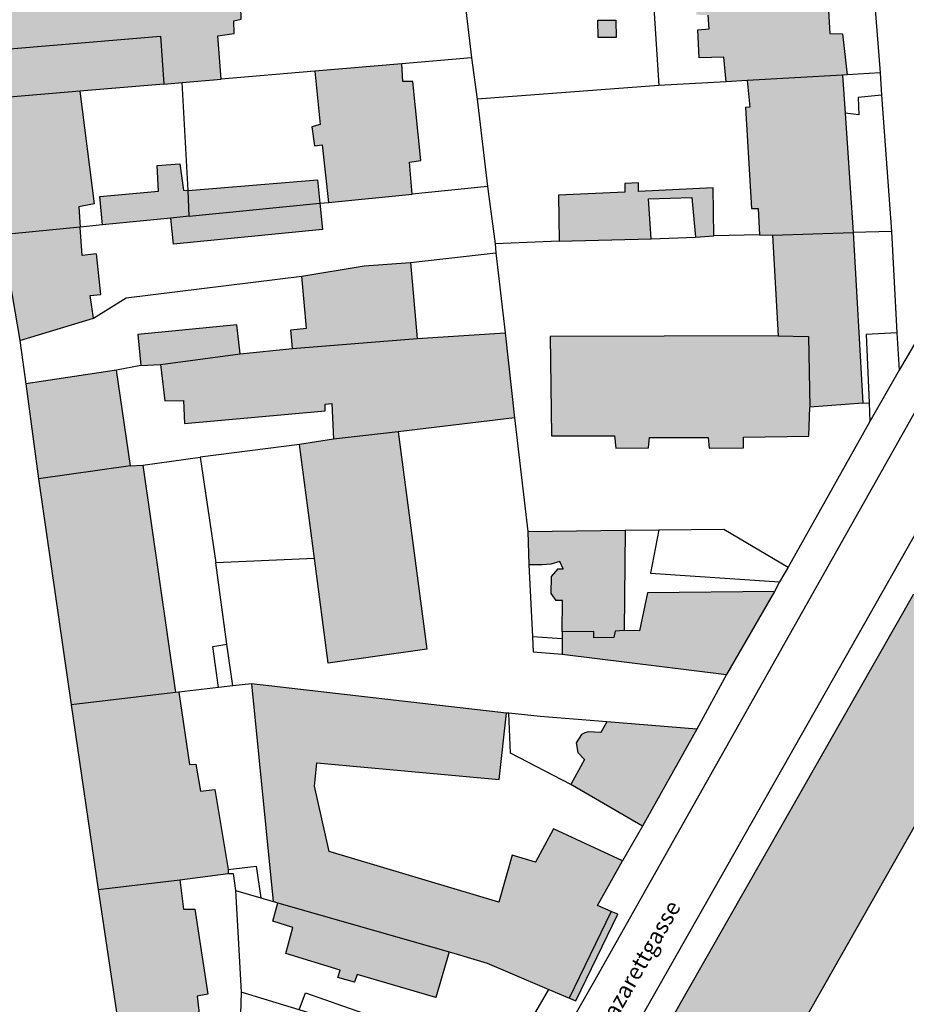
# Model space of a CAD drawing. Extents: x -69335 to -68006, y 213489 to 215109.
# Drawn here: x -68986 to -68877, y 214301 to 214423 of the extents above; entities that cross this region are included whole.
import ezdxf

# ---------------------------------------------------------------- set-up
doc = ezdxf.new("R2010")
doc.units = 0
doc.header["$MEASUREMENT"] = 0
for name, color, linetype in [('__kataster', 7, 'CONTINUOUS'), ('GG', 7, 'CONTINUOUS'), ('HG', 1, 'CONTINUOUS'), ('NG', 3, 'CONTINUOUS'), ('SB', 150, 'CONTINUOUS'), ('SG', 150, 'CONTINUOUS')]:
    doc.layers.add(name, color=color, linetype=linetype)
doc.layers.add('_nummerierung', color=7, linetype='CONTINUOUS', lineweight=9)
doc.layers.add('gp_line', color=7, linetype='CONTINUOUS', lineweight=9, true_color=0xb4b7b9)
doc.layers.add('gp_schr', color=7, linetype='CONTINUOUS', lineweight=9, true_color=0xb4b7b9)
doc.styles.add('NORM', font='romans.shx', dxfattribs={"oblique": 15})

# ---------------------------------------------------------------- blocks, each defined once
blk = doc.blocks.new('kataster')
at = {"layer": 'GG'}
for points in [[(-68804.665, 214500), (-68915.24, 214303.74), (-68962.38, 214221.4), (-68965.08, 214212.53), (-68969.01, 214196.89), (-68974.98, 214178.92), (-68976.14, 214171.14), (-68977.35, 214152.37), (-68980.73, 214136.02), (-68981.32, 214134.46), (-68982.37, 214132.57)], [(-68795.627, 214500), (-68954.51, 214219.83), (-68957.24, 214211.63), (-68961.48, 214193.93), (-68967.12, 214176.71), (-68968.09, 214170.13), (-68968.309, 214166.719), (-68968.561, 214162.806), (-68969.01, 214155.82), (-68969.65, 214149.29), (-68970.835, 214143.935), (-68972.275, 214137.432), (-68972.72, 214135.42), (-68973.54, 214132.42), (-68974.7, 214129.96), (-68976.11, 214127.88), (-68976.42, 214127.492), (-68977.06, 214126.69)], [(-68887.05, 214435.2), (-68886.871, 214433.095), (-68886.83, 214432.61), (-68886.47, 214427.666), (-68886.44, 214427.25), (-68886.06, 214420.92), (-68884.5, 214420.87), (-68883.934, 214415.815)], [(-68881.24, 214435.58), (-68880.989, 214431.415), (-68880.96, 214430.94), (-68880.759, 214428.027), (-68880.73, 214427.6), (-68879.85, 214416.05)], [(-68908.42, 214433.67), (-68907.19, 214414.48)], [(-68961.22, 214415.283), (-68961.65, 214420.62), (-68959.62, 214420.9), (-68959.67, 214422.46), (-68958.77, 214422.67), (-68958.78, 214424.21), (-68959.69, 214424.2), (-68959.93, 214425.79), (-68962.01, 214425.73), (-68962.51, 214431.83)], [(-68932, 214432.23), (-68930.32, 214417.91)], [(-68991.76, 214418.65), (-68968.73, 214420.58), (-68968.303, 214414.68)], [(-68930.32, 214417.91), (-68938.922, 214417.179)], [(-68930.32, 214417.91), (-68929.6, 214412.79)], [(-68938.922, 214417.179), (-68949.643, 214416.267)], [(-68937.635, 214401.092), (-68937.96, 214405.04), (-68936.58, 214405.22), (-68937.55, 214415.01), (-68938.81, 214415.01), (-68938.922, 214417.179)], [(-68949.643, 214416.267), (-68961.22, 214415.283)], [(-68949.643, 214416.267), (-68948.98, 214409.68), (-68950.03, 214409.39), (-68949.72, 214407.05), (-68948.75, 214407.17), (-68947.973, 214400.061)], [(-68884.496, 214415.783), (-68896.263, 214415.108)], [(-68883.934, 214415.815), (-68884.496, 214415.783)], [(-68884.496, 214415.783), (-68884.178, 214411.078), (-68883.18, 214396.34)], [(-68879.85, 214416.05), (-68883.934, 214415.815)], [(-68879.85, 214416.05), (-68879.655, 214413.306), (-68878.46, 214396.47)], [(-68968.303, 214414.68), (-68978.694, 214413.797), (-68990.77, 214412.77)], [(-68968.303, 214414.68), (-68966.045, 214414.872)], [(-68966.045, 214414.872), (-68961.22, 214415.283)], [(-68965.159, 214398.348), (-68965.29, 214401.55), (-68966.045, 214414.872)], [(-68907.19, 214414.48), (-68929.6, 214412.79)], [(-68896.263, 214415.108), (-68898.854, 214414.959), (-68907.19, 214414.48)], [(-68896.263, 214415.108), (-68895.95, 214411.82), (-68896.46, 214411.78), (-68895.74, 214399.33), (-68894.92, 214399.3), (-68894.76, 214396.06)], [(-68929.6, 214412.79), (-68928.33, 214402.02)], [(-68863.03, 214404), (-68877.49, 214379.34)], [(-68900.39, 214395.92), (-68900.45, 214401.85), (-68909.7, 214401.4), (-68909.7, 214402.48), (-68911.38, 214402.38), (-68911.37, 214401.34), (-68919.55, 214400.96), (-68919.47, 214395.26)], [(-68947.973, 214400.061), (-68937.635, 214401.092)], [(-68928.33, 214402.02), (-68937.635, 214401.092)], [(-68928.33, 214402.02), (-68927.4, 214394.93)], [(-68965.159, 214398.348), (-68949.049, 214399.954), (-68947.973, 214400.061)], [(-68965.159, 214398.348), (-68967.463, 214398.118), (-68975.901, 214397.276), (-68978.638, 214397.003)], [(-68978.638, 214397.003), (-68988.3, 214396.04)], [(-68988.3, 214396.04), (-68986.11, 214383)], [(-68976.98, 214385.78), (-68977.39, 214388.58), (-68976.1, 214388.69), (-68976.61, 214393.7), (-68978.39, 214393.5), (-68978.638, 214397.003)], [(-68894.76, 214396.06), (-68900.39, 214395.92)], [(-68894.76, 214396.06), (-68893.15, 214396)], [(-68893.15, 214396), (-68883.18, 214396.34)], [(-68893.15, 214396), (-68892.44, 214383.61)], [(-68883.18, 214396.34), (-68881.98, 214375.29), (-68888.52, 214374.8)], [(-68878.46, 214396.47), (-68883.18, 214396.34)], [(-68878.46, 214396.47), (-68877.77, 214383.97)], [(-68919.47, 214395.26), (-68927.4, 214394.93)], [(-68927.4, 214394.93), (-68927.32, 214393.84)], [(-68919.47, 214395.26), (-68908.13, 214395.58), (-68902.66, 214395.76), (-68900.39, 214395.92)], [(-68976.98, 214385.78), (-68972.96, 214388.27), (-68951.28, 214390.95), (-68943.58, 214392.23), (-68937.86, 214392.64), (-68927.32, 214393.84)], [(-68927.32, 214393.84), (-68926.14, 214383.98)], [(-68986.11, 214383), (-68976.98, 214385.78)], [(-68958.89, 214381.35), (-68959.31, 214384.94), (-68971.5, 214383.74), (-68971.14, 214379.93)], [(-68958.89, 214381.35), (-68952.4, 214382.04), (-68937.04, 214383.27), (-68926.14, 214383.98)], [(-68926.14, 214383.98), (-68924.98, 214373.46)], [(-68877.77, 214383.97), (-68881.57, 214383.74), (-68881.201, 214375.333), (-68881.1, 214373.03)], [(-68877.77, 214383.97), (-68877.49, 214379.34)], [(-68986.11, 214383), (-68985.37, 214377.67)], [(-68892.44, 214383.61), (-68920.58, 214383.49), (-68920.44, 214371.25), (-68912.65, 214371.26), (-68912.5, 214369.73), (-68908.44, 214369.76), (-68908.31, 214371.04), (-68901.09, 214371.06), (-68900.95, 214369.74), (-68896.73, 214369.75), (-68896.73, 214371.08), (-68888.66, 214371.22), (-68888.52, 214374.8)], [(-68892.44, 214383.61), (-68888.67, 214383.52), (-68888.52, 214374.8)], [(-68968.72, 214380.04), (-68958.89, 214381.35)], [(-68974.16, 214379.35), (-68985.37, 214377.67)], [(-68971.14, 214379.93), (-68974.16, 214379.35)], [(-68972.41, 214367.53), (-68974.16, 214379.35)], [(-68971.14, 214379.93), (-68968.72, 214380.04)], [(-68968.72, 214380.04), (-68968.2, 214375.58), (-68965.86, 214375.61), (-68965.75, 214372.77), (-68948.4, 214374.32), (-68948.38, 214375.16), (-68947.57, 214375.22), (-68947.35, 214370.85)], [(-68877.49, 214379.34), (-68881.1, 214373.03)], [(-68985.37, 214377.67), (-68983.78, 214365.92)], [(-68924.98, 214373.46), (-68939.37, 214371.73)], [(-68924.98, 214373.46), (-68923.37, 214359.45)], [(-68881.1, 214373.03), (-68891.19, 214355.05)], [(-68939.37, 214371.73), (-68935.81, 214344.92), (-68948.02, 214343.18), (-68949.69, 214356.1), (-68961.89, 214355.57)], [(-68939.37, 214371.73), (-68947.35, 214370.85)], [(-68947.35, 214370.85), (-68951.57, 214370.16), (-68963.83, 214368.62)], [(-68972.41, 214367.53), (-68970.9, 214367.62), (-68963.83, 214368.62)], [(-68963.83, 214368.62), (-68961.89, 214355.57)], [(-68972.41, 214367.53), (-68983.78, 214365.92)], [(-68983.78, 214365.92), (-68979.76, 214338.04)], [(-68923.37, 214359.45), (-68911.33, 214359.6), (-68907.18, 214359.66)], [(-68907.18, 214359.66), (-68908.21, 214354.29), (-68892.28, 214353.24)], [(-68907.18, 214359.66), (-68899.13, 214359.72), (-68891.19, 214355.05)], [(-68923.37, 214359.45), (-68923.21, 214355.32), (-68922.78, 214346.46), (-68922.71, 214344.6), (-68919.11, 214344.29)], [(-68959.773, 214340.365), (-68960.51, 214345.53), (-68961.89, 214355.57)], [(-68891.19, 214355.05), (-68892.28, 214353.24)], [(-68892.28, 214353.24), (-68892.89, 214352.03)], [(-68892.89, 214352.03), (-68908.57, 214351.87), (-68909.56, 214347.16), (-68911.47, 214347.21), (-68912.58, 214347.15), (-68912.72, 214346.33), (-68915.21, 214346.3), (-68915.21, 214347.07), (-68919.13, 214347.06), (-68919.11, 214346.24), (-68919.11, 214344.29)], [(-68875.73, 214351.7), (-68905.75, 214299.07), (-68906.75, 214297.31)], [(-68892.89, 214352.03), (-68898.81, 214341.79)], [(-68919.11, 214344.29), (-68898.81, 214341.79)], [(-68898.81, 214341.79), (-68902.48, 214335.05)], [(-68959.773, 214340.365), (-68961.55, 214340.158), (-68966.437, 214339.589), (-68966.86, 214339.54), (-68979.76, 214338.04)], [(-68957.49, 214340.63), (-68959.773, 214340.365)], [(-68925.97, 214337), (-68957.49, 214340.63)], [(-68957.49, 214340.63), (-68954.823, 214313.774)], [(-68979.76, 214338.04), (-68976.42, 214315.23)], [(-68911.68, 214318.78), (-68920.19, 214322.72), (-68922.4, 214318.61), (-68925.28, 214319.46), (-68926.95, 214313.66), (-68947.9, 214319.92), (-68949.71, 214328), (-68949.41, 214330.88), (-68926.91, 214328.8), (-68925.97, 214337)], [(-68925.68, 214337.02), (-68925.97, 214337)], [(-68902.48, 214335.05), (-68913.59, 214335.94), (-68921.83, 214336.58), (-68925.68, 214337.02)], [(-68909.18, 214323.06), (-68918.06, 214328.2), (-68925.49, 214332.09), (-68925.68, 214337.02)], [(-68902.48, 214335.05), (-68909.18, 214323.06)], [(-68909.18, 214323.06), (-68911.68, 214318.78)], [(-68920.75, 214302.9), (-68917.42, 214301.48), (-68912.25, 214312.2), (-68913.05, 214312.52), (-68914.75, 214313.28), (-68911.68, 214318.78)], [(-68976.42, 214315.23), (-68966.32, 214316.43), (-68960.36, 214317.2), (-68959.73, 214317.21), (-68959.44, 214315.1)], [(-68976.42, 214315.23), (-68973.64, 214296.8)], [(-68959.44, 214315.1), (-68959.06, 214307.79), (-68958.76, 214302.58)], [(-68959.44, 214315.1), (-68956.323, 214314.205), (-68954.823, 214313.774)], [(-68954.823, 214313.774), (-68954.248, 214313.608), (-68933.074, 214307.526), (-68932.08, 214307.24), (-68928.36, 214306.14), (-68925.57, 214304.96), (-68920.75, 214302.9)], [(-68958.76, 214302.58), (-68958.88, 214298.5)], [(-68939.72, 214296.74), (-68951.58, 214300.4), (-68958.76, 214302.58)], [(-68925.57, 214294.62), (-68920.75, 214302.9)]]:
    blk.add_lwpolyline(points, dxfattribs=at)
at = {"layer": 'HG'}
for points in [[(-68898.854, 214414.959), (-68899.13, 214418), (-68902.2, 214417.9), (-68902.36, 214421.38), (-68900.97, 214421.48), (-68901.08, 214423.19)], [(-68912.48, 214422.571), (-68912.46, 214420.43), (-68914.675, 214420.409), (-68914.695, 214422.55), (-68912.48, 214422.571)], [(-68978.694, 214413.797), (-68976.93, 214399.87), (-68978.79, 214399.5), (-68978.638, 214397.003)], [(-68975.901, 214397.276), (-68976.22, 214400.79), (-68968.96, 214401.45), (-68969.14, 214404.62), (-68966.32, 214404.83), (-68965.89, 214401.57), (-68965.29, 214401.55), (-68949.35, 214402.85), (-68949.049, 214399.954), (-68948.7, 214396.71), (-68967.11, 214394.89), (-68967.463, 214398.118)], [(-68908.13, 214395.58), (-68908.43, 214400.52), (-68903.08, 214400.67), (-68902.66, 214395.76)], [(-68937.86, 214392.64), (-68937.04, 214383.27)], [(-68952.4, 214382.04), (-68952.64, 214384.34), (-68950.7, 214384.54), (-68951.28, 214390.95)], [(-68949.69, 214356.1), (-68951.57, 214370.16)], [(-68970.9, 214367.62), (-68966.86, 214339.54)], [(-68911.33, 214359.6), (-68911.47, 214347.21)], [(-68919.13, 214347.06), (-68919.07, 214350.91), (-68919.84, 214350.91), (-68920.47, 214351.78), (-68920.44, 214353.9), (-68919.59, 214354.82), (-68919, 214354.82), (-68919.41, 214355.72), (-68920.52, 214355.4), (-68921.6, 214355.3), (-68923.21, 214355.32)], [(-68922.78, 214346.46), (-68919.11, 214346.24)], [(-68961.55, 214340.158), (-68962.25, 214345.25), (-68960.51, 214345.53)], [(-68966.437, 214339.589), (-68965.12, 214330.68), (-68964.35, 214330.72), (-68963.79, 214327.37), (-68962.02, 214327.58), (-68960.37, 214317.69)], [(-68913.59, 214335.94), (-68914.34, 214334.63), (-68915.89, 214334.69), (-68916.32, 214334.59), (-68916.71, 214334.38), (-68917.37, 214333.35), (-68917.16, 214332.15), (-68916.35, 214331.3), (-68918.06, 214328.2)], [(-68869.077, 214334.488), (-68889.25, 214298.99), (-68885.55, 214296.87), (-68889.61, 214289.78)], [(-68960.37, 214317.69), (-68956.9, 214318.12), (-68956.323, 214314.205)], [(-68960.37, 214317.69), (-68960.36, 214317.2)], [(-68966.32, 214316.43), (-68965.87, 214312.8), (-68964.49, 214312.81), (-68962.89, 214302.33), (-68964.19, 214302.06), (-68963.72, 214298.17)], [(-68933.074, 214307.526), (-68934.73, 214301.9), (-68944.41, 214304.76), (-68944.78, 214303.79), (-68946.81, 214304.37), (-68946.51, 214305.28), (-68953.23, 214307.33), (-68952.36, 214310.53), (-68954.86, 214311.32), (-68954.248, 214313.608)], [(-68951.58, 214300.4), (-68950.81, 214302.5), (-68939.07, 214298.37), (-68939.72, 214296.74)]]:
    blk.add_lwpolyline(points, dxfattribs=at)
at = {"layer": 'NG'}
for points in [[(-68879.655, 214413.306), (-68882.552, 214413), (-68882.456, 214410.869), (-68884.178, 214411.078)], [(-68881.98, 214375.29), (-68881.201, 214375.333)]]:
    blk.add_lwpolyline(points, dxfattribs=at)
at = {"layer": 'SG'}
blk.add_lwpolyline([(-68913.05, 214312.52), (-68918.24, 214301.83)], dxfattribs=at)
at = {"layer": 'SB', "style": 'NORM', "oblique": 15}
blk.add_text('Lazarettgasse', height=2, rotation=60.161, dxfattribs=at).set_placement((-68913.164, 214297.842))
blk = doc.blocks.new('grauplan')
at = {"layer": 'gp_schr', "true_color": 0xb4b7b9}
h = blk.add_hatch(color=9, dxfattribs=at)
h.paths.add_polyline_path([(-65889.66, 214273.25), (-65885.6, 214280.34), (-65889.3, 214282.46), (-65863.25, 214328.3), (-65864.66, 214329.08), (-65860.53, 214336.28), (-65859.58, 214335.74), (-65855.64, 214342.62), (-65856.83, 214343.31), (-65852.36, 214351.14), (-65849.82, 214349.75), (-65846.7, 214355.09), (-65845.4, 214354.42), (-65841.93, 214360.25), (-65843.22, 214361.08), (-65840.07, 214366.48), (-65838.77, 214365.87), (-65835.25, 214372.03), (-65836.43, 214372.85), (-65833.05, 214378.77), (-65834.4, 214379.81), (-65835.33, 214380.38), (-65834.3, 214382.06), (-65833.35, 214381.65), (-65827.6, 214391.82), (-65828.42, 214392.31), (-65827.21, 214394.38), (-65827.88, 214394.74), (-65818.68, 214411.52), (-65817.04, 214410.62), (-65819.91, 214405.52), (-65818.28, 214404.59), (-65819.91, 214401.41), (-65806.69, 214394.27), (-65803.52, 214399.93), (-65799.04, 214397.62), (-65797.72, 214400.04), (-65796.32, 214399.27), (-65798.66, 214394.96), (-65793.8, 214392.34), (-65791.44, 214396.6), (-65789.2, 214395.37), (-65786.66, 214400.19), (-65788.43, 214401.17), (-65797.59, 214406.05), (-65800.21, 214401.4), (-65802.1, 214402.44), (-65800.95, 214404.61), (-65804.97, 214406.79), (-65804.66, 214408.88), (-65816.23, 214415.26), (-65814.75, 214418), (-65815.78, 214418.64), (-65813.23, 214423.38), (-65808.97, 214420.92), (-65809.51, 214419.83), (-65808.22, 214419.11), (-65807.54, 214420.19), (-65803.22, 214417.86), (-65785.03, 214407.96), (-65782.32, 214413.37), (-65787.66, 214416.36), (-65785.23, 214420.89), (-65790.36, 214423.7), (-65793, 214419.25), (-65800.29, 214423.08), (-65808.09, 214427.53), (-65798.62, 214444.35), (-65795.86, 214442.81), (-65798.56, 214438.05), (-65779.81, 214427.67), (-65777.2, 214432.36), (-65775.12, 214431.19), (-65774.99, 214431.41), (-65772.63, 214430.21), (-65771.75, 214431.79), (-65774.09, 214433.06), (-65772.51, 214436.02), (-65795.93, 214449), (-65797.79, 214445.83), (-65798.79, 214446.5), (-65791.25, 214459.71), (-65789.7, 214458.98), (-65791.28, 214456.16), (-65784.36, 214452.27), (-65755.8, 214436.11), (-65753.17, 214440.69), (-65750.05, 214438.95), (-65746.69, 214437.19), (-65744.51, 214440.58), (-65745.06, 214441.06), (-65746.02, 214443.98), (-65750.05, 214458.15), (-65750.8, 214460.64), (-65751.5, 214461.52), (-65757.66, 214464.96), (-65780.69, 214477.24), (-65771.99, 214492.73), (-65769.69, 214491.49), (-65768.41, 214487.3), (-65751.71, 214491.87), (-65748.04, 214481.39), (-65736.44, 214484.83), (-65744.6, 214513.62), (-65756.52, 214510.38), (-65754.75, 214502.82), (-65764.43, 214500.35), (-65777.1, 214507.5), (-65790.79, 214482.8), (-65800.54, 214466.96), (-65809.84, 214450.63), (-65819.13, 214433.57), (-65846.16, 214386.21), (-65863.24, 214357.09), (-65881.43, 214325.26), (-65905.8, 214282.54), (-65904.01, 214281.51)], flags=0)
h.paths.add_polyline_path([(-65791.13, 214288.47), (-65788.61, 214293.11), (-65816.97, 214308.57), (-65819.41, 214304.11), (-65792.87, 214289.44)], flags=0)
h.paths.add_polyline_path([(-65786.83, 214298.61), (-65781.63, 214308.05), (-65782.51, 214308.54), (-65780.01, 214313.06), (-65781.25, 214313.74), (-65777.94, 214319.7), (-65773.47, 214317.23), (-65770, 214323.5), (-65768.25, 214322.52), (-65764.4, 214329.43), (-65765.73, 214330.14), (-65762.02, 214336.94), (-65759.71, 214335.71), (-65757.57, 214339.67), (-65756.24, 214338.94), (-65749.01, 214352.07), (-65748.71, 214351.91), (-65739.68, 214368.35), (-65750.63, 214374.18), (-65754.26, 214367.49), (-65755.06, 214367.9), (-65756.81, 214364.77), (-65756, 214364.42), (-65759.67, 214357.77), (-65759.86, 214357.86), (-65761.64, 214354.68), (-65762.92, 214355.4), (-65770.46, 214341.67), (-65772.74, 214342.94), (-65777.04, 214335.15), (-65775.46, 214334.28), (-65776.79, 214331.87), (-65781.7, 214334.56), (-65789.2, 214320.91), (-65791.68, 214322.3), (-65792.94, 214320.03), (-65795.7, 214321.56), (-65794.92, 214322.97), (-65802.65, 214327.25), (-65804.24, 214324.36), (-65805.24, 214324.92), (-65811.51, 214313.43), (-65801.83, 214308.14), (-65802.38, 214307.13), (-65795.17, 214303.19), (-65794.57, 214304.31), (-65790.3, 214301.98), (-65790.91, 214300.85)], flags=0)
h.paths.add_polyline_path([(-65865.77, 214301.44), (-65861.26, 214309.31), (-65865.61, 214311.79), (-65870.13, 214303.88)], flags=0)
h.paths.add_polyline_path([(-65823.92, 214306.6), (-65820.95, 214312.14), (-65848.01, 214326.82), (-65850.98, 214321.54), (-65826.3, 214307.91)], flags=0)
h.paths.add_polyline_path([(-65852.46, 214322.36), (-65850.76, 214325.46), (-65855.57, 214328.09), (-65857.12, 214324.92), (-65853.5, 214322.93)], flags=0)
h.paths.add_polyline_path([(-65845.02, 214336.82), (-65844.4, 214337.84), (-65843.48, 214339.48), (-65841.5, 214338.37), (-65838.61, 214343.47), (-65848.99, 214349.29), (-65851.82, 214344.44), (-65847.19, 214341.91), (-65848.88, 214338.91), (-65846.72, 214337.75)], flags=0)
h.paths.add_polyline_path([(-65796.41, 214356.43), (-65787.32, 214372.88), (-65817.06, 214388.91), (-65821.08, 214381.77), (-65819.04, 214380.64), (-65820.25, 214378.29), (-65819.21, 214377.77), (-65823.12, 214370.82)], flags=0)
h.paths.add_polyline_path([(-65772.35, 214383.05), (-65771.03, 214385.42), (-65775.5, 214387.87), (-65776.75, 214385.4)], flags=0)
h.paths.add_polyline_path([(-65776.1, 214457.52), (-65785.39, 214462.65), (-65781.04, 214470.64), (-65771.59, 214465.58)], flags=0)
h = blk.add_hatch(color=9, dxfattribs=at)
h.paths.add_polyline_path([(-65949.49, 214237.18), (-65947.87, 214239.97), (-65947.06, 214245.24), (-65944.46, 214245.08), (-65937.06, 214258.46), (-65925.62, 214278.09), (-65931.22, 214280.32), (-65934.52, 214279.21), (-65935.96, 214279.37), (-65942.78, 214267.59), (-65942.11, 214267.19), (-65942.7, 214266.26), (-65944.1, 214267.04), (-65945.6, 214262.67), (-65946.76, 214263.25), (-65951.43, 214255.06), (-65951.96, 214248.67), (-65959.95, 214249.9), (-65961.66, 214264.29), (-65962.77, 214264.4), (-65964.25, 214273.47), (-65961.29, 214273.97), (-65961.97, 214277.7), (-65962.26, 214278.33), (-65963.03, 214278.42), (-65964.99, 214278.15), (-65965.55, 214281.33), (-65963.77, 214281.64), (-65964.24, 214285.53), (-65962.94, 214285.8), (-65964.54, 214296.28), (-65965.92, 214296.27), (-65966.37, 214299.9), (-65960.41, 214300.67), (-65960.42, 214301.16), (-65962.07, 214311.05), (-65963.84, 214310.84), (-65964.4, 214314.19), (-65965.17, 214314.15), (-65966.48, 214323.06), (-65966.91, 214323.01), (-65970.95, 214351.09), (-65972.46, 214351), (-65974.21, 214362.82), (-65985.42, 214361.14), (-65983.83, 214349.39), (-65979.81, 214321.51), (-65976.47, 214298.7), (-65973.69, 214280.27), (-65971.36, 214263.78), (-65970.51, 214263.75), (-65968.11, 214248.98), (-65967.8, 214246.4), (-65966.45, 214237.99), (-65961.17, 214237.75)], flags=0)
h.paths.add_polyline_path([(-65917.47, 214284.95), (-65912.3, 214295.67), (-65913.1, 214295.99), (-65914.8, 214296.75), (-65911.73, 214302.25), (-65920.24, 214306.19), (-65922.45, 214302.08), (-65925.33, 214302.93), (-65927, 214297.13), (-65947.95, 214303.39), (-65949.76, 214311.47), (-65949.46, 214314.35), (-65926.96, 214312.27), (-65926.02, 214320.47), (-65957.54, 214324.1), (-65954.87, 214297.25), (-65954.29, 214297.08), (-65954.91, 214294.79), (-65952.41, 214294), (-65953.28, 214290.8), (-65946.56, 214288.75), (-65946.86, 214287.84), (-65944.83, 214287.26), (-65944.46, 214288.23), (-65934.78, 214285.37), (-65933.12, 214291), (-65932.13, 214290.71), (-65928.41, 214289.61), (-65920.8, 214286.37)], flags=0)
h.paths.add_polyline_path([(-65909.23, 214306.53), (-65902.53, 214318.52), (-65913.64, 214319.41), (-65914.39, 214318.1), (-65915.94, 214318.16), (-65916.37, 214318.06), (-65916.76, 214317.85), (-65917.42, 214316.82), (-65917.21, 214315.62), (-65916.4, 214314.77), (-65918.11, 214311.67)], flags=0)
h.paths.add_polyline_path([(-65898.86, 214325.26), (-65892.94, 214335.5), (-65908.62, 214335.34), (-65909.61, 214330.63), (-65911.52, 214330.68), (-65911.38, 214343.07), (-65923.42, 214342.92), (-65923.26, 214338.79), (-65921.65, 214338.77), (-65920.57, 214338.87), (-65919.46, 214339.19), (-65919.05, 214338.29), (-65919.64, 214338.29), (-65920.49, 214337.37), (-65920.52, 214335.25), (-65919.89, 214334.38), (-65919.12, 214334.38), (-65919.18, 214330.53), (-65919.16, 214329.71), (-65919.16, 214327.76), (-65904.01, 214325.9)], flags=0)
h.paths.add_polyline_path([(-65948.07, 214326.65), (-65935.86, 214328.39), (-65939.42, 214355.2), (-65925.03, 214356.93), (-65926.19, 214367.45), (-65937.09, 214366.74), (-65937.91, 214376.11), (-65943.63, 214375.7), (-65951.33, 214374.42), (-65950.75, 214368.01), (-65952.69, 214367.81), (-65952.45, 214365.51), (-65958.94, 214364.82), (-65959.36, 214368.41), (-65971.55, 214367.21), (-65971.19, 214363.4), (-65968.77, 214363.51), (-65968.25, 214359.05), (-65965.91, 214359.08), (-65965.8, 214356.24), (-65948.45, 214357.79), (-65948.43, 214358.63), (-65947.62, 214358.69), (-65947.4, 214354.32), (-65951.62, 214353.63), (-65949.5, 214337.75)], flags=0)
h.paths.add_polyline_path([(-65912.55, 214353.2), (-65908.49, 214353.23), (-65908.36, 214354.51), (-65901.14, 214354.53), (-65901, 214353.21), (-65896.78, 214353.22), (-65896.78, 214354.55), (-65888.71, 214354.69), (-65888.57, 214358.27), (-65882.03, 214358.76), (-65883.23, 214379.81), (-65884.54, 214399.26), (-65883.98, 214399.29), (-65884.55, 214404.34), (-65886.11, 214404.39), (-65886.52, 214411.14), (-65886.92, 214416.57), (-65887.15, 214419.42), (-65888.4, 214436), (-65888.62, 214438.28), (-65888.73, 214441.18), (-65889.65, 214452.86), (-65887.81, 214452.97), (-65888.07, 214458.04), (-65884.09, 214458.36), (-65885.76, 214482.85), (-65894.4, 214482.15), (-65894.15, 214477.23), (-65893.36, 214466.81), (-65912.09, 214465.32), (-65911.04, 214454.86), (-65903.09, 214456.68), (-65902.82, 214453.83), (-65905.89, 214453.77), (-65905.58, 214450.07), (-65904.05, 214450.07), (-65904.01, 214448.45), (-65905.51, 214448.29), (-65904.87, 214440.55), (-65901.96, 214440.67), (-65901.64, 214437.47), (-65901.5, 214434.23), (-65904.47, 214433.91), (-65904.06, 214426.32), (-65902.41, 214426.32), (-65902.35, 214424.78), (-65903.76, 214424.6), (-65903.58, 214420.94), (-65900.48, 214421.07), (-65900.24, 214417.81), (-65900.08, 214414.75), (-65903.07, 214414.44), (-65902.59, 214406.7), (-65901.13, 214406.66), (-65901.02, 214404.95), (-65902.41, 214404.85), (-65902.25, 214401.37), (-65899.18, 214401.47), (-65898.9, 214398.43), (-65896.31, 214398.58), (-65896, 214395.29), (-65896.51, 214395.25), (-65895.79, 214382.8), (-65894.97, 214382.77), (-65894.81, 214379.53), (-65893.2, 214379.47), (-65892.49, 214367.08), (-65920.63, 214366.96), (-65920.49, 214354.72), (-65912.7, 214354.72)], flags=0)
h.paths.add_polyline_path([(-65986.16, 214366.47), (-65977.03, 214369.25), (-65977.44, 214372.05), (-65976.15, 214372.16), (-65976.66, 214377.17), (-65978.44, 214376.97), (-65978.68, 214380.48), (-65978.84, 214382.97), (-65976.98, 214383.34), (-65978.74, 214397.27), (-65961.27, 214398.76), (-65961.7, 214404.09), (-65959.67, 214404.37), (-65959.72, 214405.93), (-65958.82, 214406.14), (-65958.83, 214407.68), (-65959.74, 214407.67), (-65959.98, 214409.26), (-65962.06, 214409.2), (-65962.56, 214415.3), (-65993.05, 214412.4), (-65991.81, 214402.12), (-65990.82, 214396.24), (-65988.35, 214379.51)], flags=0)
h.paths.add_polyline_path([(-65967.16, 214378.36), (-65948.75, 214380.18), (-65949.4, 214386.32), (-65965.34, 214385.02), (-65965.94, 214385.04), (-65966.37, 214388.3), (-65969.19, 214388.09), (-65969.01, 214384.92), (-65976.27, 214384.26), (-65975.95, 214380.75), (-65967.51, 214381.59)], flags=0)
h.paths.add_polyline_path([(-65919.52, 214378.73), (-65908.18, 214379.05), (-65908.48, 214383.99), (-65903.13, 214384.14), (-65902.71, 214379.23), (-65900.44, 214379.39), (-65900.5, 214385.32), (-65909.75, 214384.87), (-65909.75, 214385.95), (-65911.43, 214385.85), (-65911.42, 214384.81), (-65919.6, 214384.43)], flags=0)
h.paths.add_polyline_path([(-65948.02, 214383.53), (-65937.68, 214384.56), (-65938.01, 214388.51), (-65936.63, 214388.69), (-65937.6, 214398.48), (-65938.86, 214398.48), (-65938.97, 214400.65), (-65949.69, 214399.74), (-65949.03, 214393.15), (-65950.08, 214392.86), (-65949.77, 214390.52), (-65948.8, 214390.64)], flags=0)
h.paths.add_polyline_path([(-65914.72, 214403.88), (-65912.51, 214403.9), (-65912.53, 214406.04), (-65914.74, 214406.02)], flags=0)
h.paths.add_polyline_path([(-65993.7, 214415), (-65993.38, 214415.01), (-65981.3, 214416.88), (-65983.62, 214432.95), (-65996.21, 214431.57)], flags=0)
h.paths.add_polyline_path([(-65945.07, 214417.04), (-65932.5, 214418.16), (-65934.46, 214435.17), (-65934.87, 214438.28), (-65936.28, 214449.91), (-65986.4, 214444.68), (-65988.54, 214458.3), (-65986.77, 214458.53), (-65987.8, 214464.67), (-65989.66, 214464.56), (-65989.97, 214466.31), (-65990.83, 214466.86), (-65990.48, 214467.32), (-65988.92, 214466.3), (-65987.82, 214467.63), (-65989.38, 214468.73), (-65989.12, 214469.07), (-65988.2, 214468.49), (-65986.73, 214468.79), (-65986.41, 214466.95), (-65980.66, 214468.15), (-65966.96, 214471.05), (-65955.91, 214473.44), (-65955.95, 214474.33), (-65953.44, 214474.91), (-65950.66, 214475.51), (-65950.31, 214474.49), (-65938.88, 214476.76), (-65938.94, 214477.69), (-65935.42, 214478.5), (-65935.12, 214476.77), (-65927.15, 214478.71), (-65927.29, 214480.25), (-65923.78, 214481.09), (-65923.76, 214480.84), (-65916.65, 214482.27), (-65916.54, 214481.77), (-65913.05, 214482.42), (-65913.16, 214483.26), (-65909.03, 214484.35), (-65908.9, 214483.78), (-65900.38, 214485.89), (-65902.2, 214494.26), (-65893.99, 214496.03), (-65894.9, 214500.29), (-65911.92, 214496.74), (-65926.6, 214493.6), (-65942.86, 214490.22), (-65955.98, 214487.41), (-65969.82, 214484.48), (-65983.3, 214481.32), (-66000.49, 214477.8), (-66002.78, 214474.65), (-66000.03, 214456.78), (-65998.03, 214443.46), (-65997.59, 214437.82), (-65997.22, 214437.82), (-65986.44, 214438.64), (-65978.94, 214439.39), (-65979.02, 214440.15), (-65968.13, 214441.16), (-65968.07, 214440.53), (-65951.93, 214442.21), (-65951.37, 214436.48), (-65955.69, 214436), (-65954.69, 214430.24), (-65946.47, 214430.93)], flags=0)
h.paths.add_polyline_path([(-65977.52, 214427.11), (-65965.54, 214428.57), (-65965.57, 214429.62), (-65962.74, 214430.08), (-65963.36, 214435.17), (-65978.36, 214433.52)], flags=0)
h.paths.add_polyline_path([(-65928.86, 214438.75), (-65911.82, 214439.96), (-65912.7, 214451.04), (-65929.81, 214449.9), (-65929.53, 214446.64)], flags=0)
h.paths.add_polyline_path([(-65962.94, 214454.69), (-65949.62, 214455.79), (-65950.34, 214461.93), (-65963.71, 214460.82)], flags=0)
h.paths.add_polyline_path([(-65960.86, 214463.07), (-65957.67, 214463.35), (-65957.92, 214466.13), (-65961.11, 214465.85)], flags=0)
at = {"layer": 'gp_line', "color": 9, "true_color": 0xb4b7b9}
for p, q in [((-65886.11, 214404.39), (-65886.49, 214410.72)), ((-65959.72, 214405.93), (-65958.82, 214406.14)), ((-65959.67, 214404.37), (-65959.72, 214405.93)), ((-65912.53, 214406.04), (-65914.74, 214406.02)), ((-65914.74, 214406.02), (-65914.72, 214403.88)), ((-65912.51, 214403.9), (-65912.53, 214406.04)), ((-65901.13, 214406.66), (-65901.02, 214404.95)), ((-65901.02, 214404.95), (-65902.41, 214404.85)), ((-65902.41, 214404.85), (-65902.25, 214401.37)), ((-65961.7, 214404.09), (-65959.67, 214404.37)), ((-65961.27, 214398.76), (-65961.7, 214404.09)), ((-65914.72, 214403.88), (-65912.51, 214403.9)), ((-65884.55, 214404.34), (-65886.11, 214404.39)), ((-65883.98, 214399.29), (-65884.55, 214404.34)), ((-65902.25, 214401.37), (-65899.18, 214401.47)), ((-65899.18, 214401.47), (-65898.9, 214398.43)), ((-65938.97, 214400.65), (-65949.69, 214399.74)), ((-65949.69, 214399.74), (-65949.03, 214393.15)), ((-65938.86, 214398.48), (-65938.97, 214400.65)), ((-65966.09, 214398.34), (-65961.27, 214398.76)), ((-65937.6, 214398.48), (-65938.86, 214398.48)), ((-65936.63, 214388.69), (-65937.6, 214398.48)), ((-65898.9, 214398.43), (-65896.31, 214398.58)), ((-65896.31, 214398.58), (-65896, 214395.29)), ((-65884.54, 214399.26), (-65883.98, 214399.29)), ((-65884.22, 214394.55), (-65884.54, 214399.26)), ((-65978.74, 214397.27), (-65968.35, 214398.15)), ((-65976.98, 214383.34), (-65978.74, 214397.27)), ((-65968.35, 214398.15), (-65966.09, 214398.34)), ((-65896, 214395.29), (-65896.51, 214395.25)), ((-65896.51, 214395.25), (-65895.79, 214382.8)), ((-65883.23, 214379.81), (-65884.22, 214394.55)), ((-65949.03, 214393.15), (-65950.08, 214392.86)), ((-65950.08, 214392.86), (-65949.77, 214390.52)), ((-65949.77, 214390.52), (-65948.8, 214390.64)), ((-65948.8, 214390.64), (-65948.02, 214383.53)), ((-65938.01, 214388.51), (-65936.63, 214388.69)), ((-65966.37, 214388.3), (-65969.19, 214388.09)), ((-65969.19, 214388.09), (-65969.01, 214384.92)), ((-65965.94, 214385.04), (-65966.37, 214388.3)), ((-65937.68, 214384.56), (-65938.01, 214388.51)), ((-65949.4, 214386.32), (-65965.34, 214385.02)), ((-65949.09, 214383.43), (-65949.4, 214386.32)), ((-65965.34, 214385.02), (-65965.94, 214385.04)), ((-65909.75, 214385.95), (-65911.43, 214385.85)), ((-65911.43, 214385.85), (-65911.42, 214384.81)), ((-65909.75, 214384.87), (-65909.75, 214385.95)), ((-65900.5, 214385.32), (-65909.75, 214384.87)), ((-65900.44, 214379.39), (-65900.5, 214385.32)), ((-65969.01, 214384.92), (-65976.27, 214384.26)), ((-65976.27, 214384.26), (-65975.95, 214380.75)), ((-65948.02, 214383.53), (-65937.68, 214384.56)), ((-65911.42, 214384.81), (-65919.6, 214384.43)), ((-65919.6, 214384.43), (-65919.52, 214378.73)), ((-65908.48, 214383.99), (-65903.13, 214384.14)), ((-65908.18, 214379.05), (-65908.48, 214383.99)), ((-65903.13, 214384.14), (-65902.71, 214379.23)), ((-65978.84, 214382.97), (-65976.98, 214383.34)), ((-65978.68, 214380.48), (-65978.84, 214382.97)), ((-65948.75, 214380.18), (-65949.09, 214383.43)), ((-65895.79, 214382.8), (-65894.97, 214382.77)), ((-65894.97, 214382.77), (-65894.81, 214379.53)), ((-65975.95, 214380.75), (-65967.51, 214381.59)), ((-65967.51, 214381.59), (-65967.16, 214378.36)), ((-65978.44, 214376.97), (-65978.68, 214380.48)), ((-65967.16, 214378.36), (-65948.75, 214380.18)), ((-65988.35, 214379.51), (-65986.16, 214366.47)), ((-65919.52, 214378.73), (-65908.18, 214379.05)), ((-65902.71, 214379.23), (-65900.44, 214379.39)), ((-65894.81, 214379.53), (-65893.2, 214379.47)), ((-65893.2, 214379.47), (-65892.49, 214367.08)), ((-65882.03, 214358.76), (-65883.23, 214379.81)), ((-65976.66, 214377.17), (-65978.44, 214376.97)), ((-65976.15, 214372.16), (-65976.66, 214377.17)), ((-65943.63, 214375.7), (-65951.33, 214374.42)), ((-65937.91, 214376.11), (-65943.63, 214375.7)), ((-65937.09, 214366.74), (-65937.91, 214376.11)), ((-65951.33, 214374.42), (-65950.75, 214368.01)), ((-65977.44, 214372.05), (-65976.15, 214372.16)), ((-65977.03, 214369.25), (-65977.44, 214372.05)), ((-65986.16, 214366.47), (-65977.03, 214369.25)), ((-65959.36, 214368.41), (-65971.55, 214367.21)), ((-65958.94, 214364.82), (-65959.36, 214368.41)), ((-65950.75, 214368.01), (-65952.69, 214367.81)), ((-65971.55, 214367.21), (-65971.19, 214363.4)), ((-65952.69, 214367.81), (-65952.45, 214365.51)), ((-65926.19, 214367.45), (-65937.09, 214366.74)), ((-65925.03, 214356.93), (-65926.19, 214367.45)), ((-65892.49, 214367.08), (-65920.63, 214366.96)), ((-65920.63, 214366.96), (-65920.49, 214354.72)), ((-65952.45, 214365.51), (-65958.94, 214364.82)), ((-65971.19, 214363.4), (-65968.77, 214363.51)), ((-65968.77, 214363.51), (-65968.25, 214359.05)), ((-65974.21, 214362.82), (-65985.42, 214361.14)), ((-65972.46, 214351), (-65974.21, 214362.82)), ((-65985.42, 214361.14), (-65983.83, 214349.39)), ((-65968.25, 214359.05), (-65965.91, 214359.08)), ((-65965.91, 214359.08), (-65965.8, 214356.24)), ((-65948.45, 214357.79), (-65948.43, 214358.63)), ((-65948.43, 214358.63), (-65947.62, 214358.69)), ((-65947.62, 214358.69), (-65947.4, 214354.32)), ((-65888.71, 214354.69), (-65888.57, 214358.27)), ((-65888.57, 214358.27), (-65882.03, 214358.76)), ((-65965.8, 214356.24), (-65948.45, 214357.79)), ((-65939.42, 214355.2), (-65925.03, 214356.93)), ((-65935.86, 214328.39), (-65939.42, 214355.2)), ((-65920.49, 214354.72), (-65912.7, 214354.72)), ((-65912.7, 214354.72), (-65912.55, 214353.2)), ((-65896.78, 214354.55), (-65888.71, 214354.69)), ((-65947.4, 214354.32), (-65951.62, 214353.63)), ((-65951.62, 214353.63), (-65949.74, 214339.57)), ((-65908.49, 214353.23), (-65908.36, 214354.51)), ((-65908.36, 214354.51), (-65901.14, 214354.53)), ((-65901.14, 214354.53), (-65901, 214353.21)), ((-65896.78, 214353.22), (-65896.78, 214354.55)), ((-65912.55, 214353.2), (-65908.49, 214353.23)), ((-65901, 214353.21), (-65896.78, 214353.22)), ((-65970.95, 214351.09), (-65972.46, 214351)), ((-65966.91, 214323.01), (-65970.95, 214351.09)), ((-65983.83, 214349.39), (-65979.81, 214321.51)), ((-65911.38, 214343.07), (-65923.42, 214342.92)), ((-65923.42, 214342.92), (-65923.26, 214338.79)), ((-65911.52, 214330.68), (-65911.38, 214343.07)), ((-65949.74, 214339.57), (-65948.07, 214326.65)), ((-65921.65, 214338.77), (-65920.57, 214338.87)), ((-65920.57, 214338.87), (-65919.46, 214339.19)), ((-65919.46, 214339.19), (-65919.05, 214338.29)), ((-65923.26, 214338.79), (-65921.65, 214338.77)), ((-65919.64, 214338.29), (-65920.49, 214337.37)), ((-65919.05, 214338.29), (-65919.64, 214338.29)), ((-65920.49, 214337.37), (-65920.52, 214335.25)), ((-65920.52, 214335.25), (-65919.89, 214334.38)), ((-65908.62, 214335.34), (-65909.61, 214330.63)), ((-65892.94, 214335.5), (-65908.62, 214335.34)), ((-65875.78, 214335.17), (-65905.8, 214282.54)), ((-65898.86, 214325.26), (-65892.94, 214335.5)), ((-65919.89, 214334.38), (-65919.12, 214334.38)), ((-65919.12, 214334.38), (-65919.18, 214330.53)), ((-65919.18, 214330.53), (-65919.16, 214329.71)), ((-65909.61, 214330.63), (-65911.52, 214330.68)), ((-65919.16, 214329.71), (-65919.16, 214327.76)), ((-65948.07, 214326.65), (-65935.86, 214328.39)), ((-65919.16, 214327.76), (-65898.86, 214325.26)), ((-65966.48, 214323.06), (-65966.91, 214323.01)), ((-65965.17, 214314.15), (-65966.48, 214323.06)), ((-65926.02, 214320.47), (-65957.54, 214324.1)), ((-65957.54, 214324.1), (-65954.87, 214297.25)), ((-65979.81, 214321.51), (-65976.47, 214298.7)), ((-65926.96, 214312.27), (-65926.02, 214320.47)), ((-65913.64, 214319.41), (-65914.39, 214318.1)), ((-65902.53, 214318.52), (-65913.64, 214319.41)), ((-65915.94, 214318.16), (-65916.37, 214318.06)), ((-65914.39, 214318.1), (-65915.94, 214318.16)), ((-65909.23, 214306.53), (-65902.53, 214318.52)), ((-65916.76, 214317.85), (-65917.42, 214316.82)), ((-65916.37, 214318.06), (-65916.76, 214317.85)), ((-65889.3, 214282.46), (-65869.12, 214317.96)), ((-65917.42, 214316.82), (-65917.21, 214315.62)), ((-65916.4, 214314.77), (-65918.11, 214311.67)), ((-65917.21, 214315.62), (-65916.4, 214314.77)), ((-65964.4, 214314.19), (-65965.17, 214314.15)), ((-65963.84, 214310.84), (-65964.4, 214314.19)), ((-65949.76, 214311.47), (-65949.46, 214314.35)), ((-65949.46, 214314.35), (-65926.96, 214312.27)), ((-65962.07, 214311.05), (-65963.84, 214310.84)), ((-65960.42, 214301.16), (-65962.07, 214311.05)), ((-65947.95, 214303.39), (-65949.76, 214311.47)), ((-65918.11, 214311.67), (-65909.23, 214306.53)), ((-65920.24, 214306.19), (-65922.45, 214302.08)), ((-65911.73, 214302.25), (-65920.24, 214306.19)), ((-65927, 214297.13), (-65947.95, 214303.39)), ((-65925.33, 214302.93), (-65927, 214297.13)), ((-65922.45, 214302.08), (-65925.33, 214302.93)), ((-65960.41, 214300.67), (-65960.42, 214301.16)), ((-65914.8, 214296.75), (-65911.73, 214302.25)), ((-65966.37, 214299.9), (-65960.41, 214300.67)), ((-65976.47, 214298.7), (-65973.69, 214280.27)), ((-65965.92, 214296.27), (-65966.37, 214299.9)), ((-65964.54, 214296.28), (-65965.92, 214296.27)), ((-65962.94, 214285.8), (-65964.54, 214296.28)), ((-65954.29, 214297.08), (-65954.91, 214294.79)), ((-65954.87, 214297.25), (-65954.29, 214297.08)), ((-65913.1, 214295.99), (-65914.8, 214296.75)), ((-65917.47, 214284.95), (-65912.3, 214295.67)), ((-65912.3, 214295.67), (-65913.1, 214295.99)), ((-65954.91, 214294.79), (-65952.41, 214294)), ((-65952.41, 214294), (-65953.28, 214290.8)), ((-65953.28, 214290.8), (-65946.56, 214288.75)), ((-65934.78, 214285.37), (-65933.12, 214291)), ((-65933.12, 214291), (-65932.13, 214290.71)), ((-65932.13, 214290.71), (-65928.41, 214289.61)), ((-65928.41, 214289.61), (-65925.62, 214288.43)), ((-65946.56, 214288.75), (-65946.86, 214287.84)), ((-65946.86, 214287.84), (-65944.83, 214287.26)), ((-65944.83, 214287.26), (-65944.46, 214288.23)), ((-65944.46, 214288.23), (-65934.78, 214285.37)), ((-65925.62, 214288.43), (-65920.8, 214286.37)), ((-65964.24, 214285.53), (-65962.94, 214285.8)), ((-65963.77, 214281.64), (-65964.24, 214285.53)), ((-65920.8, 214286.37), (-65917.47, 214284.95))]:
    blk.add_line(p, q, dxfattribs=at)

msp = doc.modelspace()

# ---------------------------------------------------------------- block references
at = {"layer": '__kataster'}
msp.add_blockref('kataster', (0, 0), dxfattribs=at)
at = {"layer": '_nummerierung'}
msp.add_blockref('grauplan', (-2999.95, 16.53), dxfattribs=at)

doc.saveas('drawing.dxf')
